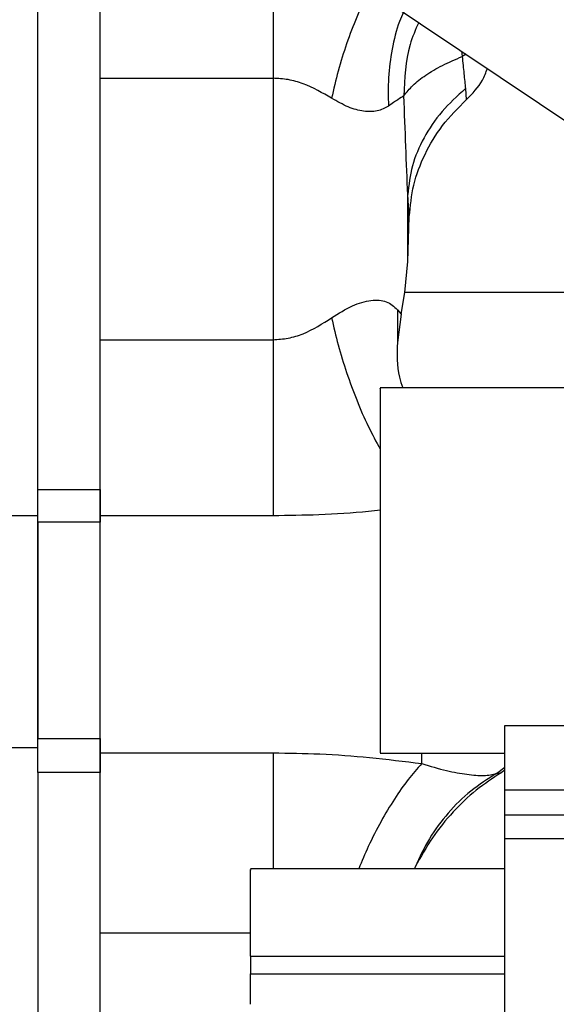
# Model space of a CAD drawing. Units: inches. Extents: x 0.3 to 16.7, y 0.3 to 10.7.
# Drawn here: x 2.7 to 2.7, y 3 to 3.2 of the extents above; entities that cross this region are included whole.
import ezdxf

# ---------------------------------------------------------------- set-up
doc = ezdxf.new("R2010")
doc.units = ezdxf.units.IN
doc.header["$MEASUREMENT"] = 0

msp = doc.modelspace()

# ---------------------------------------------------------------- linework, layer by layer
at = {"color": 7, "linetype": 'Continuous', "lineweight": 25}
for p, q in [((2.68489, 3.19398), (2.7432, 3.15484)), ((2.6571, 3.1147), (2.6571, 3.1824)), ((2.66554, 3.1147), (2.66554, 3.1824)), ((2.66554, 3.17043), (2.68897, 3.17043)), ((2.68897, 3.17043), (2.68897, 3.13501)), ((2.71504, 3.16903), (2.71517, 3.16752)), ((2.70723, 3.1456), (2.70723, 3.15466)), ((2.70744, 3.15167), (2.70723, 3.15466)), ((2.70723, 3.1456), (2.70744, 3.15167)), ((2.70684, 3.14139), (2.70723, 3.1456)), ((2.70632, 3.13847), (2.70684, 3.14139)), ((2.75171, 3.14139), (2.70684, 3.14139)), ((2.70585, 3.13906), (2.70583, 3.13463)), ((2.70585, 3.13906), (2.70632, 3.13847)), ((2.70632, 3.13847), (2.70583, 3.13463)), ((2.66554, 3.13501), (2.68897, 3.13501)), ((2.75637, 3.12847), (2.7035, 3.12847)), ((2.6571, 3.1147), (2.66554, 3.1147)), ((2.6571, 3.11027), (2.6571, 3.1147)), ((2.66554, 3.1147), (2.66554, 3.11027)), ((2.6571, 3.11115), (2.59903, 3.11115)), ((2.68897, 3.11115), (2.66554, 3.11115)), ((2.66554, 3.11027), (2.6571, 3.11027)), ((2.6571, 3.11027), (2.6571, 3.08097)), ((2.66554, 3.11027), (2.6571, 3.11027)), ((2.66554, 3.08097), (2.66554, 3.11027)), ((2.72038, 3.08276), (2.75412, 3.08276)), ((2.6571, 3.07636), (2.6571, 3.08097)), ((2.6571, 3.08097), (2.66554, 3.08097)), ((2.66554, 3.08097), (2.66554, 3.07636)), ((2.59763, 3.07975), (2.6571, 3.07975)), ((2.66554, 3.07903), (2.68898, 3.07903)), ((2.7035, 3.07898), (2.72038, 3.07898)), ((2.66554, 3.07636), (2.6571, 3.07636)), ((2.6571, 3.07636), (2.6571, 3.00134)), ((2.66554, 3.04245), (2.66554, 3.07636)), ((2.71924, 3.07624), (2.71988, 3.07633)), ((2.72038, 3.07668), (2.71988, 3.07633)), ((2.75412, 3.07396), (2.72038, 3.07396)), ((2.72038, 3.07066), (2.72038, 3.07396)), ((2.72038, 3.07066), (2.75412, 3.07066)), ((2.72038, 3.06745), (2.72038, 3.07066)), ((2.72038, 3.06745), (2.75412, 3.06745)), ((2.72038, 3.06745), (2.72038, 3.06737)), ((2.75412, 3.06737), (2.72038, 3.06737)), ((2.72038, 3.02829), (2.72038, 3.06737)), ((2.72038, 3.06333), (2.68593, 3.06333)), ((2.70823, 3.06358), (2.70813, 3.06333)), ((2.68593, 3.0515), (2.72038, 3.0515)), ((2.68593, 3.0515), (2.68593, 3.04911)), ((2.68593, 3.04911), (2.72038, 3.04911))]:
    msp.add_line(p, q, dxfattribs=at)
at = {"color": 8, "linetype": 'Continuous', "lineweight": 25}
for p, q in [((2.71453, 3.17409), (2.71461, 3.17337)), ((2.71514, 3.17369), (2.71461, 3.17337)), ((2.70913, 3.07758), (2.70913, 3.07898)), ((2.71924, 3.07624), (2.72038, 3.07708)), ((2.66554, 3.05464), (2.68593, 3.05464))]:
    msp.add_line(p, q, dxfattribs=at)
for points, knots in [([(2.68897, 3.19125), (2.68897, 3.19037), (2.68897, 3.18819), (2.68897, 3.1833), (2.68897, 3.17715), (2.68897, 3.17267), (2.68897, 3.17043)], [0, 0, 0, 0, 0.182208, 0.454806, 0.727403, 1, 1, 1, 1]), ([(2.70209, 3.18244), (2.70202, 3.18232), (2.70138, 3.18119), (2.7003, 3.17874), (2.69892, 3.17517), (2.69777, 3.17146), (2.6972, 3.16895), (2.69691, 3.16772)], [0, 0, 0, 0, 0.029771, 0.279104, 0.525452, 0.76644, 1, 1, 1, 1]), ([(2.70666, 3.17937), (2.70647, 3.17896), (2.70577, 3.17739), (2.70506, 3.17439), (2.70452, 3.17054), (2.70459, 3.16793), (2.70462, 3.16665)], [0, 0, 0, 0, 0.110474, 0.4144, 0.711824, 1, 1, 1, 1]), ([(2.70872, 3.17799), (2.70828, 3.177), (2.70692, 3.17388), (2.70679, 3.1704), (2.70671, 3.16803)], [0, 0, 0, 0, 0.3177281, 1, 1, 1, 1]), ([(2.69691, 3.13797), (2.6972, 3.13675), (2.69777, 3.13426), (2.69893, 3.13051), (2.70029, 3.1268), (2.70182, 3.12328), (2.70295, 3.12119), (2.7035, 3.12017)], [0, 0, 0, 0, 0.193785, 0.393734, 0.598129, 0.805002, 1, 1, 1, 1]), ([(2.7035, 3.1119), (2.70298, 3.11184), (2.70024, 3.11154), (2.69538, 3.11124), (2.69104, 3.11118), (2.68897, 3.11115)], [0, 0, 0, 0, 0.10966, 0.573834, 1, 1, 1, 1]), ([(2.68898, 3.07903), (2.68898, 3.07741), (2.68898, 3.07415), (2.68898, 3.06866), (2.68898, 3.06489), (2.68898, 3.06333)], [0, 0, 0, 0, 0.369763, 0.739526, 1, 1, 1, 1]), ([(2.70913, 3.07758), (2.70851, 3.07688), (2.70726, 3.07547), (2.7054, 3.07281), (2.70359, 3.06977), (2.70195, 3.06659), (2.70101, 3.06435), (2.70058, 3.06333)], [0, 0, 0, 0, 0.199566, 0.404858, 0.614031, 0.825018, 1, 1, 1, 1])]:
    msp.add_open_spline(points, degree=3, knots=knots, dxfattribs=at)
at = {"color": 7, "linetype": 'Continuous', "lineweight": 25}
for points, knots in [([(2.70671, 3.16803), (2.70708, 3.16851), (2.70781, 3.16947), (2.70961, 3.17086), (2.71183, 3.17218), (2.71369, 3.17297), (2.71461, 3.17337)], [0, 0, 0, 0, 0.25085, 0.502812, 0.753328, 1, 1, 1, 1]), ([(2.71461, 3.17337), (2.71469, 3.17256), (2.71486, 3.17091), (2.71498, 3.16967), (2.71504, 3.16903)], [0, 0, 0, 0, 0.486782, 1, 1, 1, 1]), ([(2.71517, 3.16752), (2.716, 3.16836), (2.71726, 3.16963), (2.71782, 3.17121), (2.71802, 3.17175)], [0, 0, 0, 0, 0.657324, 1, 1, 1, 1]), ([(2.69691, 3.16772), (2.69567, 3.16844), (2.69386, 3.16949), (2.69106, 3.17031), (2.68966, 3.17039), (2.68897, 3.17043)], [0, 0, 0, 0, 0.522623, 0.765297, 1, 1, 1, 1]), ([(2.70671, 3.16803), (2.70646, 3.16789), (2.70594, 3.1676), (2.70507, 3.16697), (2.70462, 3.16665)], [0, 0, 0, 0, 0.489294, 1, 1, 1, 1]), ([(2.70723, 3.15466), (2.70714, 3.15681), (2.70698, 3.16112), (2.7068, 3.16573), (2.70671, 3.16803)], [0, 0, 0, 0, 0.5000826, 1, 1, 1, 1]), ([(2.71505, 3.16903), (2.71394, 3.16802), (2.7117, 3.16597), (2.70931, 3.16239), (2.70768, 3.15859), (2.70738, 3.15596), (2.70723, 3.15466)], [0, 0, 0, 0, 0.2479127, 0.5, 0.7520874, 1, 1, 1, 1]), ([(2.70462, 3.16665), (2.70414, 3.16639), (2.70317, 3.16588), (2.70126, 3.16588), (2.69913, 3.16645), (2.69767, 3.16729), (2.69691, 3.16772)], [0, 0, 0, 0, 0.246181, 0.488829, 0.736413, 1, 1, 1, 1]), ([(2.70744, 3.15167), (2.70758, 3.15311), (2.70786, 3.156), (2.70946, 3.16017), (2.7118, 3.16412), (2.71404, 3.16638), (2.71517, 3.16752)], [0, 0, 0, 0, 0.246797, 0.494825, 0.74553, 1, 1, 1, 1]), ([(2.69691, 3.13797), (2.69785, 3.13856), (2.69969, 3.13972), (2.7023, 3.14046), (2.70448, 3.14031), (2.70538, 3.13949), (2.70585, 3.13906)], [0, 0, 0, 0, 0.258868, 0.503097, 0.745633, 1, 1, 1, 1]), ([(2.68897, 3.13501), (2.68966, 3.13505), (2.69106, 3.13514), (2.69386, 3.13602), (2.69567, 3.13718), (2.69691, 3.13797)], [0, 0, 0, 0, 0.234703, 0.477377, 1, 1, 1, 1]), ([(2.70583, 3.13463), (2.70577, 3.13306), (2.7057, 3.13099), (2.70639, 3.12896), (2.70656, 3.12847)], [0, 0, 0, 0, 0.757282, 1, 1, 1, 1]), ([(2.7035, 3.12841), (2.7035, 3.12843), (2.7035, 3.12858), (2.7035, 3.12795), (2.7035, 3.12648), (2.7035, 3.12404), (2.7035, 3.12084), (2.7035, 3.11698), (2.7035, 3.11261), (2.7035, 3.1079), (2.7035, 3.10303), (2.7035, 3.09819), (2.7035, 3.09356), (2.7035, 3.08931), (2.7035, 3.08564), (2.7035, 3.0826), (2.7035, 3.08127), (2.7035, 3.08061)], [0, 0, 0, 0, 0.010036, 0.080748, 0.151459, 0.222171, 0.292883, 0.363594, 0.434306, 0.505018, 0.57573, 0.646441, 0.717153, 0.787865, 0.858577, 0.929288, 1, 1, 1, 1]), ([(2.6571, 3.08097), (2.6571, 3.082), (2.6571, 3.08413), (2.6571, 3.08779), (2.6571, 3.09176), (2.6571, 3.0959), (2.6571, 3.10001), (2.6571, 3.10386), (2.6571, 3.10735), (2.6571, 3.10931), (2.6571, 3.11027)], [0, 0, 0, 0, 0.1182288, 0.2420764, 0.3699752, 0.5, 0.6300249, 0.7579236, 0.8817713, 1, 1, 1, 1]), ([(2.66554, 3.08097), (2.66554, 3.082), (2.66554, 3.08413), (2.66554, 3.08779), (2.66554, 3.09176), (2.66554, 3.0959), (2.66554, 3.10001), (2.66554, 3.10386), (2.66554, 3.10735), (2.66554, 3.10931), (2.66554, 3.11027)], [0, 0, 0, 0, 0.118229, 0.242076, 0.369975, 0.5, 0.630025, 0.757924, 0.881771, 1, 1, 1, 1]), ([(2.6571, 3.07636), (2.6571, 3.07719), (2.6571, 3.07885), (2.6571, 3.08026), (2.6571, 3.08097)], [0, 0, 0, 0, 0.5, 1, 1, 1, 1]), ([(2.66554, 3.07636), (2.66554, 3.07719), (2.66554, 3.07885), (2.66554, 3.08026), (2.66554, 3.08097)], [0, 0, 0, 0, 0.5, 1, 1, 1, 1]), ([(2.7035, 3.08061), (2.7035, 3.0801), (2.7035, 3.07915), (2.7035, 3.07907), (2.7035, 3.07904)], [0, 0, 0, 0, 0.538192, 1, 1, 1, 1]), ([(2.68898, 3.07903), (2.69109, 3.079), (2.69546, 3.07894), (2.70221, 3.07845), (2.70677, 3.07788), (2.70913, 3.07758)], [0, 0, 0, 0, 0.311826, 0.645204, 1, 1, 1, 1]), ([(2.70913, 3.07758), (2.71026, 3.07724), (2.71247, 3.07657), (2.71535, 3.07609), (2.7177, 3.07588), (2.71871, 3.07611), (2.71924, 3.07624)], [0, 0, 0, 0, 0.254581, 0.493919, 0.736591, 1, 1, 1, 1]), ([(2.71988, 3.07633), (2.71874, 3.07558), (2.7164, 3.07405), (2.71329, 3.07105), (2.71045, 3.06757), (2.70898, 3.06492), (2.70823, 3.06358)], [0, 0, 0, 0, 0.2356805, 0.4820442, 0.7374756, 1, 1, 1, 1]), ([(2.71924, 3.07624), (2.71806, 3.07549), (2.71568, 3.07397), (2.71265, 3.07095), (2.71006, 3.06751), (2.70884, 3.06488), (2.70823, 3.06358)], [0, 0, 0, 0, 0.2484035, 0.4999999, 0.7515964, 1, 1, 1, 1]), ([(2.68593, 3.0515), (2.68593, 3.05289), (2.68593, 3.05566), (2.68593, 3.05947), (2.68593, 3.06213), (2.68593, 3.06341), (2.68593, 3.06321), (2.68593, 3.06316)], [0, 0, 0, 0, 0.232015, 0.46403, 0.696045, 0.92806, 1, 1, 1, 1])]:
    msp.add_open_spline(points, degree=3, knots=knots, dxfattribs=at)
for points in [[(2.68897, 3.13501), (2.68897, 3.13274), (2.68897, 3.12822), (2.68897, 3.1217), (2.68897, 3.11576), (2.68897, 3.11269), (2.68897, 3.11115)], [(2.6571, 3.11027), (2.6571, 3.11092), (2.6571, 3.11224), (2.6571, 3.11388), (2.6571, 3.1147)], [(2.66554, 3.11027), (2.66554, 3.11092), (2.66554, 3.11224), (2.66554, 3.11388), (2.66554, 3.1147)], [(2.72038, 3.07396), (2.72038, 3.07407), (2.72038, 3.07427), (2.72038, 3.07512), (2.72038, 3.07627), (2.72038, 3.07765), (2.72038, 3.07914), (2.72038, 3.08058), (2.72038, 3.08187), (2.72038, 3.08246), (2.72038, 3.08276)], [(2.68593, 3.04497), (2.68593, 3.04521), (2.68593, 3.04568), (2.68593, 3.04672), (2.68593, 3.04789), (2.68593, 3.0487), (2.68593, 3.04911)]]:
    msp.add_open_spline(points, degree=3, dxfattribs=at)

doc.saveas('drawing.dxf')
